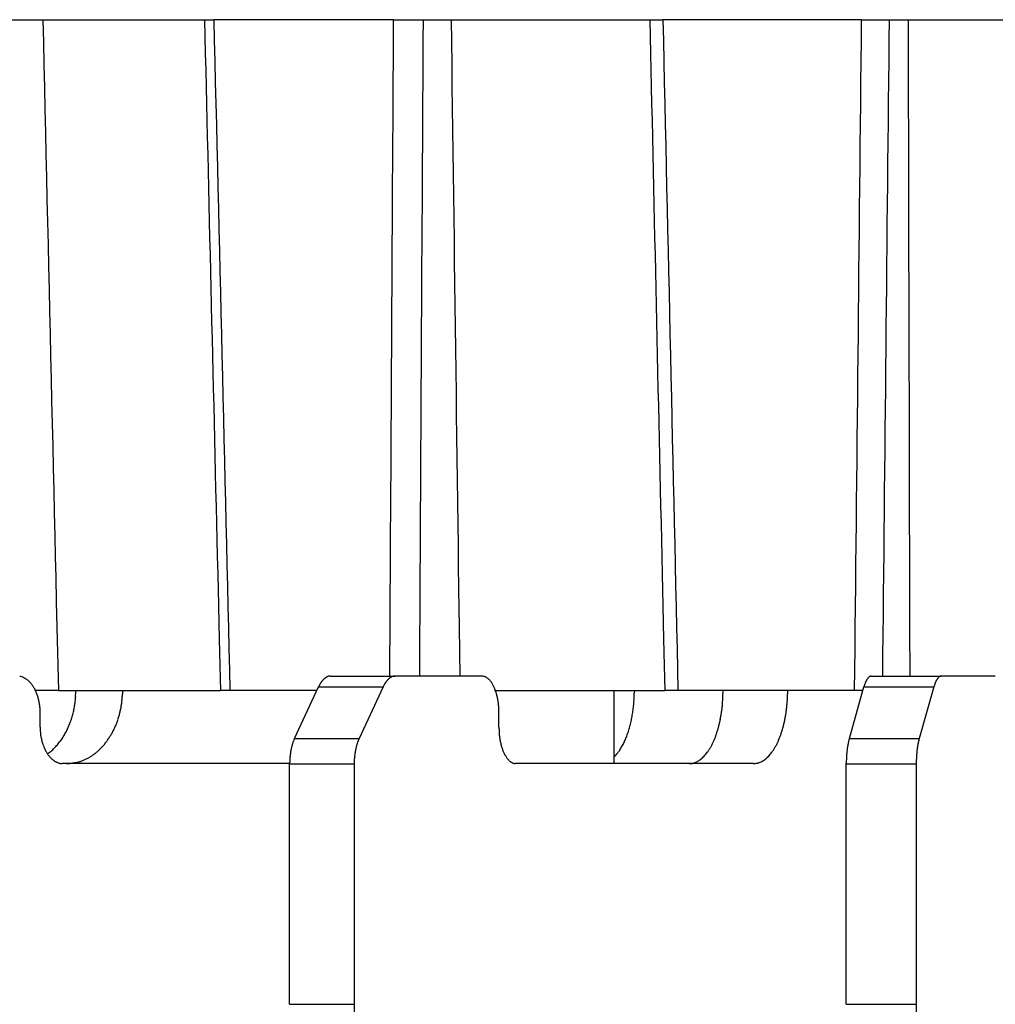
# Model space of a CAD drawing. Extents: x 8508 to 12591, y 13923 to 14934.
# Drawn here: x 9097 to 9111, y 14400 to 14413 of the extents above; entities that cross this region are included whole.
import ezdxf

# ---------------------------------------------------------------- set-up
doc = ezdxf.new("R2010")
doc.units = 0
doc.header["$LTSCALE"] = 8
doc.header["$MEASUREMENT"] = 0
doc.layers.add('9', color=7, linetype='CONTINUOUS')

msp = doc.modelspace()

# ---------------------------------------------------------------- linework, layer by layer
at = {"layer": '9', "color": 0, "linetype": 'Continuous'}
for p, q in [((9096.642, 14413.157), (9099.896, 14413.157)), ((9097.552, 14413.157), (9097.56, 14412.848)), ((9099.768, 14413.155), (9099.774, 14412.925)), ((9102.361, 14413.157), (9099.896, 14413.157)), ((9102.361, 14413.157), (9106.052, 14413.157)), ((9103.149, 14413.157), (9103.153, 14412.855)), ((9105.872, 14413.155), (9105.877, 14412.925)), ((9108.776, 14413.157), (9106.052, 14413.157)), ((9108.776, 14413.157), (9112.762, 14413.157)), ((9109.413, 14413.157), (9109.414, 14412.855)), ((9099.774, 14412.925), (9099.779, 14412.695)), ((9105.877, 14412.925), (9105.883, 14412.695)), ((9097.56, 14412.848), (9097.567, 14412.539)), ((9103.153, 14412.855), (9103.157, 14412.553)), ((9109.414, 14412.855), (9109.414, 14412.553)), ((9099.779, 14412.695), (9099.785, 14412.465)), ((9105.883, 14412.695), (9105.888, 14412.465)), ((9097.567, 14412.539), (9097.574, 14412.231)), ((9103.157, 14412.553), (9103.161, 14412.251)), ((9105.888, 14412.465), (9105.893, 14412.235)), ((9109.414, 14412.553), (9109.415, 14412.251)), ((9099.785, 14412.465), (9099.79, 14412.235)), ((9097.574, 14412.231), (9097.581, 14411.923)), ((9099.79, 14412.235), (9099.795, 14412.005)), ((9103.161, 14412.251), (9103.165, 14411.95)), ((9105.893, 14412.235), (9105.898, 14412.005)), ((9109.415, 14412.251), (9109.416, 14411.95)), ((9099.795, 14412.005), (9099.801, 14411.775)), ((9103.165, 14411.95), (9103.169, 14411.648)), ((9105.898, 14412.005), (9105.903, 14411.775)), ((9109.416, 14411.95), (9109.417, 14411.648)), ((9097.581, 14411.923), (9097.588, 14411.615)), ((9099.801, 14411.775), (9099.806, 14411.545)), ((9105.903, 14411.775), (9105.908, 14411.545)), ((9097.588, 14411.615), (9097.595, 14411.307)), ((9099.806, 14411.545), (9099.812, 14411.315)), ((9103.169, 14411.648), (9103.173, 14411.347)), ((9105.908, 14411.545), (9105.913, 14411.315)), ((9109.417, 14411.648), (9109.417, 14411.347)), ((9097.595, 14411.307), (9097.602, 14410.999)), ((9099.812, 14411.315), (9099.817, 14411.085)), ((9103.173, 14411.347), (9103.177, 14411.046)), ((9105.913, 14411.315), (9105.919, 14411.085)), ((9109.417, 14411.347), (9109.418, 14411.046)), ((9097.602, 14410.999), (9097.609, 14410.691)), ((9099.817, 14411.085), (9099.823, 14410.855)), ((9103.177, 14411.046), (9103.181, 14410.745)), ((9105.919, 14411.085), (9105.924, 14410.855)), ((9109.418, 14411.046), (9109.419, 14410.745)), ((9099.823, 14410.855), (9099.828, 14410.625)), ((9105.924, 14410.855), (9105.929, 14410.625)), ((9103.181, 14410.745), (9103.185, 14410.444)), ((9109.419, 14410.745), (9109.42, 14410.444)), ((9097.609, 14410.691), (9097.617, 14410.383)), ((9099.828, 14410.625), (9099.834, 14410.395)), ((9105.929, 14410.625), (9105.934, 14410.395)), ((9103.185, 14410.444), (9103.189, 14410.143)), ((9109.42, 14410.444), (9109.42, 14410.143)), ((9097.617, 14410.383), (9097.624, 14410.076)), ((9099.834, 14410.395), (9099.839, 14410.165)), ((9105.934, 14410.395), (9105.939, 14410.165)), ((9097.624, 14410.076), (9097.631, 14409.769)), ((9099.839, 14410.165), (9099.845, 14409.935)), ((9103.189, 14410.143), (9103.193, 14409.843)), ((9105.939, 14410.165), (9105.944, 14409.935)), ((9109.42, 14410.143), (9109.421, 14409.843)), ((9099.845, 14409.935), (9099.85, 14409.705)), ((9105.944, 14409.935), (9105.949, 14409.705)), ((9097.631, 14409.769), (9097.638, 14409.462)), ((9103.193, 14409.843), (9103.197, 14409.542)), ((9109.421, 14409.843), (9109.422, 14409.542)), ((9099.85, 14409.705), (9099.856, 14409.475)), ((9105.949, 14409.705), (9105.955, 14409.475)), ((9103.197, 14409.542), (9103.2, 14409.242)), ((9109.422, 14409.542), (9109.423, 14409.242)), ((9097.638, 14409.462), (9097.645, 14409.155)), ((9099.856, 14409.475), (9099.861, 14409.245)), ((9105.955, 14409.475), (9105.96, 14409.245)), ((9099.861, 14409.245), (9099.866, 14409.015)), ((9103.2, 14409.242), (9103.204, 14408.942)), ((9105.96, 14409.245), (9105.965, 14409.015)), ((9109.423, 14409.242), (9109.423, 14408.942)), ((9097.645, 14409.155), (9097.652, 14408.848)), ((9099.866, 14409.015), (9099.872, 14408.785)), ((9105.965, 14409.015), (9105.97, 14408.785)), ((9097.652, 14408.848), (9097.659, 14408.541)), ((9103.204, 14408.942), (9103.208, 14408.642)), ((9109.423, 14408.942), (9109.424, 14408.642)), ((9099.872, 14408.785), (9099.877, 14408.555)), ((9105.97, 14408.785), (9105.975, 14408.555)), ((9099.877, 14408.555), (9099.883, 14408.325)), ((9103.208, 14408.642), (9103.212, 14408.342)), ((9105.975, 14408.555), (9105.98, 14408.325)), ((9109.424, 14408.642), (9109.425, 14408.342)), ((9097.659, 14408.541), (9097.666, 14408.234)), ((9099.883, 14408.325), (9099.888, 14408.095)), ((9103.212, 14408.342), (9103.216, 14408.042)), ((9105.98, 14408.325), (9105.985, 14408.095)), ((9109.425, 14408.342), (9109.426, 14408.042)), ((9097.666, 14408.234), (9097.673, 14407.928)), ((9099.888, 14408.095), (9099.894, 14407.865)), ((9103.216, 14408.042), (9103.22, 14407.742)), ((9105.985, 14408.095), (9105.991, 14407.865)), ((9109.426, 14408.042), (9109.426, 14407.742)), ((9097.673, 14407.928), (9097.681, 14407.622)), ((9099.894, 14407.865), (9099.899, 14407.635)), ((9103.22, 14407.742), (9103.224, 14407.442)), ((9105.991, 14407.865), (9105.996, 14407.635)), ((9109.426, 14407.742), (9109.427, 14407.442)), ((9097.681, 14407.622), (9097.688, 14407.315)), ((9099.899, 14407.635), (9099.905, 14407.405)), ((9105.996, 14407.635), (9106.001, 14407.405)), ((9099.905, 14407.405), (9099.91, 14407.175)), ((9103.224, 14407.442), (9103.228, 14407.143)), ((9106.001, 14407.405), (9106.006, 14407.175)), ((9109.427, 14407.442), (9109.428, 14407.143)), ((9097.688, 14407.315), (9097.695, 14407.009)), ((9099.91, 14407.175), (9099.916, 14406.945)), ((9103.228, 14407.143), (9103.232, 14406.846)), ((9106.006, 14407.175), (9106.011, 14406.945)), ((9109.428, 14407.143), (9109.429, 14406.846)), ((9097.695, 14407.009), (9097.702, 14406.706)), ((9099.916, 14406.945), (9099.921, 14406.715)), ((9106.011, 14406.945), (9106.016, 14406.715)), ((9103.232, 14406.846), (9103.236, 14406.545)), ((9109.429, 14406.846), (9109.429, 14406.545)), ((9097.702, 14406.706), (9097.709, 14406.398)), ((9099.921, 14406.715), (9099.927, 14406.484)), ((9106.016, 14406.715), (9106.021, 14406.485)), ((9103.236, 14406.545), (9103.24, 14406.236)), ((9109.429, 14406.545), (9109.43, 14406.236)), ((9097.709, 14406.398), (9097.716, 14406.082)), ((9099.927, 14406.484), (9099.932, 14406.255)), ((9106.021, 14406.485), (9106.027, 14406.255)), ((9106.027, 14406.255), (9106.032, 14406.027)), ((9099.932, 14406.255), (9099.937, 14406.027)), ((9103.24, 14406.236), (9103.244, 14405.947)), ((9109.43, 14406.236), (9109.431, 14405.947)), ((9097.716, 14406.082), (9097.723, 14405.787)), ((9099.937, 14406.027), (9099.943, 14405.795)), ((9106.032, 14406.027), (9106.037, 14405.795)), ((9103.244, 14405.947), (9103.247, 14405.685)), ((9109.431, 14405.947), (9109.432, 14405.685)), ((9097.723, 14405.787), (9097.729, 14405.519)), ((9099.943, 14405.795), (9099.949, 14405.557)), ((9106.037, 14405.795), (9106.042, 14405.558)), ((9103.247, 14405.685), (9103.251, 14405.35)), ((9109.432, 14405.685), (9109.432, 14405.35)), ((9097.729, 14405.519), (9097.737, 14405.176)), ((9099.949, 14405.557), (9099.954, 14405.335)), ((9106.042, 14405.558), (9106.047, 14405.335)), ((9099.954, 14405.335), (9099.959, 14405.133)), ((9103.251, 14405.35), (9103.258, 14404.833)), ((9106.047, 14405.335), (9106.052, 14405.134)), ((9109.432, 14405.35), (9109.434, 14404.833)), ((9097.737, 14405.176), (9097.749, 14404.648)), ((9099.959, 14405.133), (9099.965, 14404.875)), ((9106.052, 14405.134), (9106.057, 14404.875)), ((9099.965, 14404.875), (9099.974, 14404.476)), ((9103.258, 14404.833), (9103.267, 14404.157)), ((9106.057, 14404.875), (9106.066, 14404.477)), ((9109.434, 14404.833), (9109.436, 14404.157)), ((9097.749, 14404.648), (9097.765, 14403.957)), ((9099.974, 14404.476), (9099.987, 14403.955)), ((9106.066, 14404.477), (9106.078, 14403.955)), ((9101.497, 14404.157), (9102.382, 14404.157)), ((9102.382, 14404.157), (9102.376, 14404.156)), ((9103.572, 14404.157), (9102.382, 14404.157)), ((9108.909, 14404.157), (9109.868, 14404.157)), ((9109.868, 14404.157), (9109.864, 14404.156)), ((9110.593, 14404.157), (9109.868, 14404.157)), ((9101.003, 14403.303), (9101.333, 14404.01)), ((9101.333, 14404.01), (9101.337, 14404.019)), ((9101.333, 14404.01), (9102.218, 14404.01)), ((9102.218, 14404.01), (9101.888, 14403.303)), ((9108.608, 14403.303), (9108.809, 14404.01)), ((9108.809, 14404.01), (9108.811, 14404.019)), ((9108.809, 14404.01), (9109.767, 14404.01)), ((9109.767, 14404.01), (9109.567, 14403.303)), ((9097.765, 14403.957), (9097.437, 14403.957)), ((9097.765, 14403.957), (9099.987, 14403.957)), ((9098.644, 14403.957), (9098.643, 14403.909)), ((9100.116, 14403.957), (9099.987, 14403.957)), ((9101.308, 14403.957), (9100.116, 14403.957)), ((9103.746, 14403.957), (9106.078, 14403.957)), ((9105.382, 14402.957), (9105.382, 14403.957)), ((9105.661, 14403.957), (9105.66, 14403.923)), ((9106.259, 14403.957), (9106.078, 14403.957)), ((9108.681, 14403.957), (9106.259, 14403.957)), ((9107.762, 14403.957), (9107.762, 14403.909)), ((9108.793, 14403.957), (9108.681, 14403.957)), ((9097.515, 14403.657), (9097.515, 14403.68)), ((9097.515, 14403.457), (9097.515, 14403.657)), ((9103.804, 14403.657), (9103.804, 14403.68)), ((9103.804, 14403.457), (9103.804, 14403.657)), ((9101.003, 14403.303), (9101.888, 14403.303)), ((9101.888, 14403.303), (9101.884, 14403.294)), ((9108.608, 14403.303), (9109.567, 14403.303)), ((9109.567, 14403.303), (9109.564, 14403.294)), ((9097.617, 14403.088), (9097.641, 14403.107)), ((9097.83, 14402.957), (9097.815, 14402.957)), ((9100.935, 14402.957), (9097.83, 14402.957)), ((9100.935, 14402.95), (9100.935, 14402.962)), ((9100.935, 14399.657), (9100.935, 14402.95)), ((9101.82, 14402.95), (9100.935, 14402.95)), ((9101.82, 14402.95), (9101.82, 14399.657)), ((9104.037, 14402.957), (9104.026, 14402.957)), ((9107.296, 14402.957), (9104.037, 14402.957)), ((9106.411, 14402.957), (9106.434, 14402.958)), ((9108.566, 14402.95), (9108.566, 14402.962)), ((9109.525, 14402.95), (9108.566, 14402.95)), ((9108.566, 14399.657), (9108.566, 14402.95)), ((9109.525, 14402.95), (9109.525, 14399.657)), ((9100.935, 14399.657), (9101.82, 14399.657)), ((9101.82, 14399.657), (9101.819, 14399.472)), ((9108.566, 14399.657), (9109.525, 14399.657)), ((9109.525, 14399.657), (9109.523, 14399.323))]:
    msp.add_line(p, q, dxfattribs=at)
for centre, radius, start, end in [((9097.217, 14403.985), 0.168, 74.5159, 83.7769), ((9097.208, 14403.952), 0.203, 69.359, 74.5586), ((9097.055, 14403.67), 0.522, 62.9236, 64.6125), ((9097.174, 14403.901), 0.262, 59.3208, 63.0867), ((9097.192, 14403.919), 0.237, 56.2453, 60.7798), ((9097.16, 14403.875), 0.292, 52.1033, 55.842), ((9097.13, 14403.841), 0.337, 48.3534, 51.6582), ((9101.608, 14403.906), 0.292, 139.4529, 141.1096), ((9101.593, 14403.92), 0.272, 138.0784, 139.812), ((9101.577, 14403.931), 0.253, 135.6147, 137.4268), ((9101.569, 14403.942), 0.239, 134.0506, 135.9494), ((9101.555, 14403.952), 0.222, 131.3793, 133.3679), ((9101.546, 14403.964), 0.207, 129.6455, 131.7225), ((9101.539, 14403.972), 0.197, 127.3398, 129.4963), ((9101.531, 14403.981), 0.184, 124.949, 127.2211), ((9101.521, 14403.994), 0.168, 122.2584, 124.6724), ((9101.516, 14404), 0.16, 119.4517, 121.9029), ((9101.52, 14404), 0.163, 118.0283, 120.4102), ((9101.505, 14404.018), 0.14, 113.6618, 116.372), ((9101.497, 14404.041), 0.116, 111.0861, 114.4158), ((9101.506, 14404.024), 0.134, 109.4468, 112.0977), ((9101.567, 14403.847), 0.322, 108.2609, 109.2564), ((9101.493, 14404.051), 0.105, 100.5417, 104.3374), ((9101.49, 14404.068), 0.0879, 94.3488, 101.1319), ((9101.512, 14403.93), 0.227, 93.7365, 97.1839), ((9102.475, 14403.924), 0.267, 139.9065, 141.707), ((9102.457, 14403.936), 0.245, 137.4547, 139.3931), ((9102.446, 14403.946), 0.23, 135.5259, 137.5156), ((9102.44, 14403.955), 0.22, 133.9672, 136.0328), ((9102.428, 14403.965), 0.204, 131.289, 133.4582), ((9102.419, 14403.977), 0.189, 129.5474, 131.8205), ((9102.413, 14403.985), 0.179, 127.2357, 129.6005), ((9102.407, 14403.993), 0.17, 124.8531, 127.317), ((9102.401, 14404.002), 0.158, 122.1856, 124.7451), ((9102.395, 14404.011), 0.148, 119.3481, 122.0065), ((9102.394, 14404.018), 0.141, 117.846, 120.5925), ((9102.388, 14404.023), 0.134, 113.5994, 116.4344), ((9102.388, 14404.029), 0.129, 111.9744, 114.8829), ((9102.385, 14404.034), 0.123, 108.6449, 111.6277), ((9102.383, 14404.039), 0.118, 105.1786, 108.2199), ((9102.383, 14404.04), 0.117, 102.2733, 105.3568), ((9102.383, 14404.043), 0.113, 99.7633, 102.8566), ((9102.382, 14404.046), 0.111, 96.0267, 99.1626), ((9102.382, 14404.05), 0.106, 93.2485, 96.4395), ((9103.545, 14403.928), 0.23, 76.7899, 83.2708), ((9103.582, 14404.052), 0.101, 69.704, 81.2675), ((9103.569, 14404.022), 0.134, 63.1355, 69.187), ((9103.431, 14403.833), 0.367, 55.3521, 57.2677), ((9103.531, 14403.976), 0.192, 51.3816, 55.5363), ((9103.539, 14403.98), 0.184, 47.9051, 52.675), ((9103.498, 14403.937), 0.243, 43.6243, 47.3897), ((9103.457, 14403.901), 0.299, 40.0015, 43.2087), ((9109.121, 14403.95), 0.315, 152.4209, 153.746), ((9109.093, 14403.966), 0.283, 151.2648, 152.6862), ((9109.064, 14403.977), 0.253, 148.8587, 150.3831), ((9109.045, 14403.992), 0.228, 147.9141, 149.5585), ((9109.021, 14404.006), 0.201, 145.934, 147.709), ((9109.003, 14404.016), 0.18, 143.5033, 145.4213), ((9108.988, 14404.026), 0.162, 140.9219, 142.984), ((9108.973, 14404.041), 0.141, 139.7265, 141.9856), ((9108.956, 14404.052), 0.122, 136.041, 138.5403), ((9108.946, 14404.06), 0.108, 132.8661, 135.5201), ((9108.945, 14404.065), 0.104, 131.1648, 133.8561), ((9108.928, 14404.078), 0.0829, 125.5141, 128.7196), ((9108.918, 14404.095), 0.0636, 122.3045, 126.4562), ((9108.921, 14404.092), 0.0678, 120.4051, 123.8995), ((9108.965, 14404.012), 0.159, 117.935, 119.286), ((9108.909, 14404.109), 0.0473, 107.4506, 112.7399), ((9108.905, 14404.119), 0.0362, 97.4119, 107.6457), ((9108.918, 14404.069), 0.0878, 96.1606, 101.6428), ((9110.044, 14403.968), 0.276, 152.327, 153.8399), ((9110.013, 14403.986), 0.24, 151.1368, 152.8142), ((9109.992, 14403.995), 0.217, 148.7332, 150.5085), ((9109.977, 14404.008), 0.197, 147.783, 149.6895), ((9109.955, 14404.019), 0.173, 145.0197, 147.0931), ((9109.94, 14404.032), 0.153, 143.3326, 145.5921), ((9109.927, 14404.044), 0.135, 141.5102, 143.957), ((9109.915, 14404.055), 0.119, 139.5238, 142.1883), ((9109.903, 14404.063), 0.105, 135.8438, 138.7374), ((9109.893, 14404.071), 0.0926, 131.8323, 134.9855), ((9109.889, 14404.081), 0.082, 130.8031, 134.2178), ((9109.88, 14404.089), 0.0706, 126.0236, 129.7264), ((9109.878, 14404.094), 0.0651, 123.1064, 127.0852), ((9109.874, 14404.1), 0.0577, 118.5996, 122.8714), ((9109.871, 14404.106), 0.0509, 114.2977, 118.8324), ((9109.869, 14404.109), 0.048, 109.6843, 114.4515), ((9109.869, 14404.111), 0.0453, 105.5109, 110.4274), ((9109.868, 14404.115), 0.0416, 99.9862, 105.0714), ((9109.868, 14404.116), 0.0409, 95.0829, 100.3092), ((9110.574, 14404.061), 0.0972, 69.117, 78.7013), ((9097.124, 14403.836), 0.345, 44.7335, 48.0805), ((9097.107, 14403.819), 0.369, 41.438, 44.6921), ((9097.079, 14403.797), 0.405, 38.2094, 41.2658), ((9097.051, 14403.774), 0.441, 35.3218, 38.2117), ((9097.024, 14403.759), 0.471, 32.1651, 34.9362), ((9096.996, 14403.743), 0.504, 29.4289, 32.0764), ((9096.962, 14403.726), 0.542, 26.6962, 29.223), ((9096.932, 14403.709), 0.576, 24.4067, 26.8243), ((9101.77, 14403.806), 0.483, 152.5936, 153.7507), ((9101.756, 14403.814), 0.466, 151.5119, 152.6936), ((9101.738, 14403.82), 0.448, 149.8687, 151.0886), ((9101.716, 14403.838), 0.42, 149.237, 150.5144), ((9101.692, 14403.846), 0.396, 147.1956, 148.5299), ((9101.676, 14403.858), 0.375, 145.9644, 147.3542), ((9101.656, 14403.874), 0.35, 144.8664, 146.3167), ((9101.641, 14403.882), 0.333, 143.0235, 144.5388), ((9101.62, 14403.894), 0.309, 140.8621, 142.4468), ((9103.054, 14403.598), 0.933, 152.4083, 153.7657), ((9102.52, 14403.884), 0.326, 150.5878, 153.5103), ((9102.524, 14403.884), 0.33, 149.1332, 150.9754), ((9103.007, 14403.567), 0.908, 147.0568, 147.5592), ((9102.547, 14403.867), 0.358, 145.9748, 147.3726), ((9102.48, 14403.916), 0.276, 144.6627, 146.5766), ((9102.497, 14403.9), 0.299, 142.4102, 144.1087), ((9102.5, 14403.902), 0.301, 141.3761, 142.9924), ((9103.437, 14403.889), 0.321, 36.2756, 39.4173), ((9103.405, 14403.866), 0.361, 33.2374, 36.1918), ((9103.359, 14403.839), 0.414, 30.2209, 32.9171), ((9103.311, 14403.812), 0.469, 27.5944, 30.0766), ((9103.264, 14403.791), 0.521, 24.9172, 27.2439), ((9103.214, 14403.766), 0.576, 22.9008, 25.0774), ((9103.157, 14403.747), 0.637, 20.4526, 22.4933), ((9103.104, 14403.728), 0.692, 18.411, 20.3321), ((9109.436, 14403.83), 0.653, 162.3589, 163.1581), ((9109.405, 14403.845), 0.619, 161.965, 162.7904), ((9109.369, 14403.855), 0.582, 160.9267, 161.7897), ((9109.328, 14403.867), 0.538, 159.8435, 160.7592), ((9109.284, 14403.88), 0.493, 158.477, 159.448), ((9109.251, 14403.897), 0.456, 157.9454, 158.9727), ((9109.213, 14403.909), 0.416, 156.4456, 157.5367), ((9109.183, 14403.921), 0.384, 155.1581, 156.3193), ((9109.146, 14403.938), 0.343, 153.8502, 155.0904), ((9110.947, 14403.656), 1.232, 162.3156, 163.2747), ((9110.174, 14403.91), 0.418, 161.2119, 163.327), ((9110.163, 14403.912), 0.407, 159.5797, 160.9549), ((9110.796, 14403.664), 1.087, 158.6013, 158.9802), ((9110.178, 14403.903), 0.424, 157.126, 158.1927), ((9110.08, 14403.953), 0.315, 157.0621, 158.5573), ((9110.091, 14403.944), 0.328, 155.0588, 156.4186), ((9110.085, 14403.948), 0.321, 153.8078, 155.1328), ((9096.9, 14403.698), 0.61, 21.7654, 24.0824), ((9096.872, 14403.687), 0.64, 19.5761, 21.8052), ((9096.84, 14403.678), 0.673, 17.2195, 19.3625), ((9096.814, 14403.671), 0.7, 15.0347, 17.1051), ((9096.786, 14403.665), 0.728, 12.9294, 14.9238), ((9096.767, 14403.66), 0.748, 11.0925, 13.0339), ((9096.889, 14403.923), 1.114, 353.268, 355.1554), ((9096.994, 14403.919), 1.009, 354.9114, 358.0647), ((9095.393, 14404.025), 2.612, 356.9075, 358.4923), ((9097.333, 14403.959), 1.311, 353.5528, 355.6993), ((9097.416, 14403.953), 1.228, 355.6722, 357.9287), ((9103.049, 14403.712), 0.75, 16.4602, 18.2766), ((9102.998, 14403.697), 0.803, 14.7243, 16.4507), ((9102.944, 14403.687), 0.858, 12.8191, 14.4623), ((9102.898, 14403.676), 0.905, 11.2919, 12.8654), ((9102.852, 14403.666), 0.953, 9.839, 11.3441), ((9102.817, 14403.663), 0.988, 8.2089, 9.6652), ((9103.512, 14403.958), 2.148, 356.2779, 357.2182), ((9103.553, 14403.961), 2.108, 357.0586, 358.0052), ((9103.65, 14403.952), 2.01, 358.1799, 359.1634), ((9105.25, 14403.897), 1.624, 355.2555, 358.2421), ((9102.67, 14404.059), 4.209, 357.1149, 358.6121), ((9105.608, 14403.959), 2.155, 356.0716, 357.3741), ((9105.736, 14403.956), 2.026, 357.3008, 358.6676), ((9096.748, 14403.661), 0.766, 8.8531, 10.7426), ((9096.732, 14403.654), 0.784, 7.3437, 9.1752), ((9096.695, 14403.656), 0.82, 5.1138, 6.8561), ((9096.715, 14403.655), 0.801, 3.5551, 5.3138), ((9096.767, 14403.658), 0.748, 1.6898, 3.5369), ((9096.793, 14403.938), 1.21, 346.9593, 348.5685), ((9096.927, 14403.913), 1.074, 348.4165, 350.2628), ((9096.709, 14403.965), 1.297, 349.6498, 351.0751), ((9095.14, 14404.212), 2.885, 351.053, 351.6335), ((9097.37, 14403.956), 1.274, 346.7069, 348.9933), ((9097.346, 14403.959), 1.299, 349.0703, 351.2954), ((9097.297, 14403.962), 1.348, 351.4578, 353.5804), ((9102.785, 14403.661), 1.02, 6.6178, 8.0286), ((9102.756, 14403.657), 1.049, 5.3038, 6.6661), ((9102.702, 14403.653), 1.103, 3.9643, 5.257), ((9102.725, 14403.655), 1.079, 2.6192, 3.9218), ((9102.794, 14403.659), 1.011, 1.2178, 2.5847), ((9103.67, 14403.953), 1.991, 351.9818, 353.0181), ((9103.636, 14403.955), 2.024, 353.0986, 354.1153), ((9103.606, 14403.955), 2.055, 354.2056, 355.2025), ((9103.574, 14403.959), 2.087, 355.151, 356.1259), ((9102.863, 14404.26), 4.038, 351.501, 352.1289), ((9105.148, 14403.901), 1.726, 353.5254, 355.38), ((9105.726, 14403.952), 2.036, 351.8435, 353.2542), ((9105.66, 14403.956), 2.102, 353.3459, 354.7081), ((9105.561, 14403.96), 2.201, 354.8488, 356.1414), ((9096.846, 14403.926), 1.155, 340.1871, 341.882), ((9096.844, 14403.925), 1.157, 341.9412, 343.6312), ((9096.804, 14403.937), 1.198, 343.6373, 345.2602), ((9096.724, 14403.961), 1.282, 345.1296, 346.6325), ((9097.442, 14403.938), 1.201, 339.386, 341.845), ((9097.406, 14403.949), 1.238, 341.8841, 344.2701), ((9097.388, 14403.952), 1.256, 344.3609, 346.6985), ((9103.884, 14403.918), 1.774, 347.484, 348.6397), ((9103.827, 14403.928), 1.832, 348.691, 349.815), ((9103.764, 14403.937), 1.895, 349.8876, 350.9791), ((9103.718, 14403.943), 1.942, 351.0231, 352.0881), ((9105.242, 14403.878), 1.629, 347.136, 348.8982), ((9105.344, 14403.858), 1.524, 348.874, 350.8143), ((9104.977, 14403.939), 1.9, 350.1704, 351.6397), ((9105.95, 14403.918), 1.81, 347.1346, 348.7081), ((9105.852, 14403.931), 1.908, 348.9018, 350.4067), ((9105.786, 14403.945), 1.976, 350.3349, 351.7911), ((9099.078, 14403.506), 1.564, 181.8015, 183.8194), ((9096.926, 14403.889), 1.068, 333.2766, 335.101), ((9096.906, 14403.897), 1.088, 335.1761, 336.9673), ((9096.883, 14403.911), 1.115, 336.7604, 338.5158), ((9096.86, 14403.917), 1.139, 338.6861, 340.3988), ((9097.538, 14403.903), 1.098, 331.2991, 333.9668), ((9097.507, 14403.918), 1.132, 333.934, 336.5313), ((9097.47, 14403.93), 1.171, 336.7517, 339.274), ((9105.91, 14403.51), 2.106, 181.438, 182.9352), ((9104.157, 14403.852), 1.493, 342.3204, 343.6451), ((9104.091, 14403.874), 1.563, 343.5722, 344.8526), ((9104.019, 14403.891), 1.636, 344.9131, 346.1463), ((9103.946, 14403.906), 1.711, 346.2641, 347.4574), ((9105.541, 14403.79), 1.316, 341.6299, 343.705), ((9105.417, 14403.834), 1.448, 343.4255, 345.3357), ((9105.237, 14403.883), 1.634, 345.2785, 346.9906), ((9106.25, 14403.846), 1.501, 341.7235, 343.5397), ((9106.15, 14403.876), 1.606, 343.5494, 345.2756), ((9106.042, 14403.899), 1.716, 345.4246, 347.0677), ((9098.123, 14403.428), 0.606, 182.4689, 186.4738), ((9098.169, 14403.429), 0.652, 186.1462, 188.6109), ((9099.036, 14403.61), 1.537, 190.4408, 191.2721), ((9098.245, 14403.455), 0.73, 191.4349, 193.3708), ((9098.11, 14403.411), 0.589, 192.2898, 194.8215), ((9097.034, 14403.822), 0.94, 323.7618, 325.7696), ((9097.015, 14403.837), 0.964, 325.7085, 327.6785), ((9096.991, 14403.852), 0.992, 327.7176, 329.6504), ((9096.97, 14403.866), 1.018, 329.5184, 331.4139), ((9096.95, 14403.875), 1.04, 331.5181, 333.3763), ((9097.646, 14403.843), 0.974, 322.4801, 325.3972), ((9097.609, 14403.864), 1.016, 325.6239, 328.4528), ((9097.575, 14403.885), 1.057, 328.4184, 331.1663), ((9102.068, 14402.835), 1.163, 156.2575, 157.4096), ((9102.363, 14403.084), 0.523, 156.3893, 157.5081), ((9104.617, 14403.427), 0.811, 181.7617, 184.7483), ((9104.669, 14403.426), 0.863, 184.4158, 186.2704), ((9105.811, 14403.613), 2.019, 187.9992, 188.6271), ((9104.756, 14403.45), 0.952, 188.4576, 189.9269), ((9104.568, 14403.406), 0.759, 189.1153, 191.0557), ((9104.454, 14403.749), 1.178, 336.257, 337.8154), ((9104.409, 14403.773), 1.229, 337.5958, 339.1256), ((9104.312, 14403.805), 1.331, 339.3273, 340.7651), ((9104.227, 14403.834), 1.421, 340.7735, 342.1432), ((9105.828, 14403.676), 1.007, 334.9367, 337.4303), ((9105.728, 14403.719), 1.117, 337.3944, 339.7101), ((9105.628, 14403.761), 1.225, 339.4646, 341.6417), ((9106.579, 14403.736), 1.154, 335.0953, 337.2717), ((9106.47, 14403.774), 1.27, 337.5784, 339.6188), ((9106.361, 14403.816), 1.386, 339.5516, 341.4725), ((9110.2, 14402.877), 1.649, 165.0148, 165.7869), ((9110.267, 14403.102), 0.729, 164.7241, 165.489), ((9098.161, 14403.427), 0.643, 195.0243, 197.2984), ((9098.173, 14403.429), 0.655, 197.1253, 199.3089), ((9098.115, 14403.41), 0.594, 199.4884, 201.893), ((9098.077, 14403.391), 0.552, 201.5488, 204.1185), ((9098.053, 14403.382), 0.526, 204.2915, 206.9395), ((9097.125, 14403.747), 0.822, 313.1324, 315.3122), ((9097.109, 14403.757), 0.84, 315.5873, 317.7444), ((9097.094, 14403.776), 0.864, 317.4832, 319.6064), ((9097.073, 14403.789), 0.889, 319.8555, 321.9396), ((9097.054, 14403.809), 0.916, 321.6874, 323.7312), ((9097.742, 14403.767), 0.852, 312.8971, 316.0736), ((9097.707, 14403.799), 0.899, 316.1604, 319.2281), ((9097.677, 14403.819), 0.935, 319.4754, 322.4732), ((9101.841, 14402.973), 0.904, 168.4766, 169.265), ((9101.82, 14402.972), 0.883, 167.3766, 168.1732), ((9101.793, 14402.982), 0.855, 166.8078, 167.6253), ((9101.752, 14402.987), 0.814, 165.655, 166.5031), ((9101.747, 14402.99), 0.809, 164.9581, 165.8001), ((9101.774, 14402.978), 0.837, 163.7868, 164.5905), ((9101.684, 14403.007), 0.743, 163.1326, 164.0329), ((9101.563, 14403.044), 0.616, 162.1005, 163.1915), ((9101.671, 14403.013), 0.729, 161.466, 162.3265), ((9102.635, 14402.698), 1.743, 161.4039, 161.7262), ((9101.512, 14403.059), 0.564, 158.5528, 159.7805), ((9101.426, 14403.095), 0.47, 156.5647, 158.778), ((9102.694, 14402.979), 0.872, 168.4622, 169.2794), ((9102.67, 14402.98), 0.847, 167.3597, 168.1901), ((9102.65, 14402.988), 0.826, 166.7934, 167.6397), ((9102.624, 14402.99), 0.8, 165.6476, 166.5105), ((9102.597, 14402.999), 0.772, 164.9382, 165.82), ((9102.579, 14403.009), 0.752, 164.3374, 165.2374), ((9102.547, 14403.012), 0.72, 162.9825, 163.9034), ((9102.523, 14403.021), 0.695, 162.2055, 163.1463), ((9102.498, 14403.025), 0.67, 160.922, 161.8871), ((9102.469, 14403.041), 0.637, 160.4119, 161.4011), ((9102.447, 14403.045), 0.615, 159.0603, 160.074), ((9102.429, 14403.059), 0.593, 158.6768, 159.7097), ((9102.397, 14403.066), 0.562, 157.055, 158.1253), ((9104.622, 14403.417), 0.814, 191.1018, 192.864), ((9104.624, 14403.421), 0.817, 193.1233, 194.8354), ((9104.536, 14403.395), 0.726, 194.6324, 196.5426), ((9104.474, 14403.373), 0.659, 196.2592, 198.3344), ((9104.428, 14403.358), 0.611, 198.283, 200.4602), ((9103.695, 14404.231), 2.074, 328.4937, 329.1877), ((9104.704, 14403.631), 0.901, 329.0813, 330.8741), ((9104.801, 14403.59), 0.796, 330.0672, 332.2618), ((9104.615, 14403.683), 1.004, 332.4738, 334.2295), ((9104.464, 14403.752), 1.17, 334.3973, 335.9241), ((9106.091, 14403.53), 0.707, 326.7779, 329.9299), ((9106.01, 14403.58), 0.802, 329.7129, 332.6161), ((9105.924, 14403.628), 0.9, 332.4495, 335.1464), ((9106.874, 14403.593), 0.826, 327.0059, 329.7018), ((9106.776, 14403.646), 0.938, 329.9235, 332.4055), ((9106.681, 14403.691), 1.043, 332.6348, 334.9612), ((9110.002, 14402.984), 1.434, 173.2083, 173.6991), ((9109.961, 14402.975), 1.394, 172.1566, 172.6542), ((9109.911, 14402.981), 1.344, 171.6137, 172.1261), ((9109.839, 14403), 1.269, 171.4659, 171.9997), ((9109.822, 14402.99), 1.255, 170.3523, 170.8847), ((9109.855, 14402.993), 1.286, 170.2003, 170.7107), ((9109.705, 14403.018), 1.135, 169.5881, 170.1626), ((9109.507, 14403.056), 0.932, 169.0301, 169.7305), ((9109.664, 14403.023), 1.093, 168.306, 168.8623), ((9111.143, 14402.728), 2.601, 168.3488, 168.5579), ((9109.406, 14403.073), 0.831, 166.6425, 167.4423), ((9109.258, 14403.109), 0.679, 165.2326, 166.6949), ((9110.899, 14402.979), 1.373, 172.7341, 173.2472), ((9110.852, 14402.984), 1.325, 172.1437, 172.6671), ((9110.812, 14403), 1.284, 172.0744, 172.6102), ((9110.763, 14402.995), 1.236, 170.9794, 171.5282), ((9110.712, 14403.011), 1.183, 170.8223, 171.386), ((9110.674, 14403.018), 1.145, 170.2485, 170.8269), ((9110.615, 14403.025), 1.085, 169.4883, 170.0838), ((9110.569, 14403.032), 1.039, 168.7889, 169.401), ((9110.521, 14403.04), 0.99, 168.0653, 168.6976), ((9110.466, 14403.056), 0.933, 167.7295, 168.3822), ((9110.422, 14403.064), 0.888, 166.9557, 167.6301), ((9110.385, 14403.071), 0.85, 166.1578, 166.8507), ((9110.327, 14403.09), 0.79, 165.7405, 166.4651), ((9098.026, 14403.366), 0.494, 206.6934, 209.4515), ((9097.996, 14403.348), 0.459, 209.301, 212.2043), ((9097.969, 14403.33), 0.427, 212.0222, 215.0792), ((9097.945, 14403.313), 0.398, 215.1676, 218.3659), ((9097.923, 14403.293), 0.368, 218.0576, 221.4176), ((9097.163, 14403.701), 0.763, 308.8038, 311.0958), ((9097.904, 14403.274), 0.341, 221.109, 224.62), ((9097.885, 14403.256), 0.315, 224.7616, 228.4429), ((9097.142, 14403.722), 0.792, 311.2573, 313.4898), ((9097.872, 14403.24), 0.295, 228.2449, 232.0693), ((9097.837, 14403.635), 0.687, 292.5988, 295.9854), ((9097.891, 14403.561), 0.597, 294.4712, 298.6589), ((9097.834, 14403.657), 0.709, 298.9453, 302.4892), ((9097.787, 14403.722), 0.789, 302.8779, 306.0857), ((9097.788, 14403.715), 0.783, 306.2689, 309.5918), ((9097.775, 14403.733), 0.805, 309.5083, 312.8172), ((9101.995, 14402.955), 1.06, 176.1019, 176.8007), ((9101.988, 14402.944), 1.053, 174.7739, 175.4783), ((9101.98, 14402.949), 1.045, 174.3303, 175.0406), ((9101.97, 14402.955), 1.034, 173.8864, 174.6045), ((9101.952, 14402.953), 1.017, 172.9531, 173.6791), ((9101.934, 14402.952), 0.999, 172.0084, 172.7432), ((9101.916, 14402.959), 0.98, 171.498, 172.2418), ((9101.905, 14402.958), 0.97, 170.6039, 171.3575), ((9101.878, 14402.965), 0.942, 170.0054, 170.7703), ((9101.858, 14402.965), 0.922, 169.0197, 169.7973), ((9102.731, 14402.964), 0.91, 176.7793, 177.693), ((9104.471, 14402.834), 2.656, 175.8282, 176.0726), ((9102.898, 14402.938), 1.079, 174.6378, 175.304), ((9102.693, 14402.974), 0.871, 174.8332, 175.7109), ((9102.817, 14402.952), 0.997, 173.4778, 174.229), ((9102.878, 14402.948), 1.058, 172.9177, 173.6103), ((9102.801, 14402.955), 0.981, 172.0015, 172.7501), ((9102.756, 14402.965), 0.935, 171.4797, 172.2601), ((9102.761, 14402.97), 0.939, 171.0361, 171.8134), ((9102.741, 14402.961), 0.921, 169.5476, 170.3311), ((9102.717, 14402.97), 0.895, 169.008, 169.8089), ((9104.379, 14403.339), 0.559, 200.4079, 202.7237), ((9104.328, 14403.315), 0.502, 202.5026, 204.9964), ((9104.281, 14403.293), 0.45, 204.9748, 207.6718), ((9104.238, 14403.269), 0.401, 207.3838, 210.2872), ((9104.199, 14403.243), 0.354, 209.9929, 213.145), ((9104.164, 14403.219), 0.312, 212.7562, 216.1654), ((9104.132, 14403.196), 0.272, 216.2448, 219.9603), ((9104.109, 14403.173), 0.24, 219.3711, 223.386), ((9104.546, 14403.826), 1.142, 317.0318, 319.8209), ((9105.051, 14403.421), 0.495, 317.847, 322.9108), ((9104.927, 14403.513), 0.65, 323.0281, 325.6747), ((9106.37, 14403.272), 0.325, 303.3512, 308.3784), ((9106.344, 14403.309), 0.37, 307.9579, 312.6264), ((9106.311, 14403.345), 0.418, 312.565, 316.9257), ((9106.271, 14403.389), 0.477, 316.3876, 320.4023), ((9106.22, 14403.434), 0.546, 320.1396, 323.855), ((9106.157, 14403.482), 0.625, 323.7076, 327.1166), ((9107.214, 14403.318), 0.385, 304.6287, 308.7829), ((9107.233, 14403.312), 0.369, 307.0624, 311.8317), ((9107.15, 14403.395), 0.487, 312.6105, 316.3754), ((9107.067, 14403.465), 0.595, 317.0489, 320.2556), ((9107.026, 14403.494), 0.645, 320.5544, 323.6957), ((9106.963, 14403.539), 0.722, 323.8083, 326.7624), ((9110.3, 14402.94), 1.734, 177.1236, 177.5504), ((9110.285, 14402.953), 1.719, 177.1218, 177.5522), ((9110.249, 14402.955), 1.683, 176.2313, 176.6713), ((9110.27, 14402.954), 1.703, 176.6767, 177.1113), ((9110.217, 14402.956), 1.65, 175.7552, 176.2008), ((9110.182, 14402.945), 1.617, 174.8239, 175.2756), ((9110.148, 14402.96), 1.582, 174.7815, 175.2397), ((9110.125, 14402.962), 1.559, 174.327, 174.7923), ((9110.076, 14402.965), 1.509, 173.7783, 174.2518), ((9110.037, 14402.969), 1.47, 173.2652, 173.7478), ((9113.848, 14402.83), 4.325, 177.3915, 177.5414), ((9111.01, 14402.957), 1.485, 177.7452, 178.3049), ((9110.94, 14402.972), 1.415, 176.7175, 177.2569), ((9111.279, 14402.949), 1.754, 177.0475, 177.4563), ((9111.139, 14402.96), 1.613, 176.2473, 176.7098), ((9111.232, 14402.938), 1.708, 175.2841, 175.7115), ((9111.102, 14402.961), 1.577, 175.2664, 175.7293), ((9111.024, 14402.967), 1.498, 174.7688, 175.2525), ((9111.027, 14402.968), 1.501, 174.3181, 174.8013), ((9110.988, 14402.97), 1.462, 173.7708, 174.2593), ((9110.942, 14402.975), 1.416, 173.256, 173.757), ((9097.858, 14403.223), 0.272, 232.049, 236.03), ((9097.851, 14403.208), 0.256, 235.4837, 239.5739), ((9097.842, 14403.196), 0.241, 240.0241, 244.2484), ((9097.838, 14403.182), 0.227, 243.6761, 247.9907), ((9097.834, 14403.174), 0.218, 248.0753, 252.431), ((9097.833, 14403.174), 0.217, 252.799, 257.064), ((9097.831, 14403.161), 0.205, 256.7807, 261.1724), ((9097.828, 14403.145), 0.188, 261.2892, 265.9476), ((9097.793, 14404.144), 1.19, 273.9666, 278.0585), ((9097.918, 14403.445), 0.481, 274.9994, 282.8372), ((9097.901, 14403.519), 0.557, 282.7991, 287.3475), ((9097.568, 14404.284), 1.39, 291.0823, 292.5791), ((9102.016, 14402.956), 1.08, 178.3256, 179.01), ((9101.994, 14402.944), 1.059, 178.3111, 179.0036), ((9102.004, 14402.949), 1.069, 176.5478, 177.2401), ((9102.018, 14402.944), 1.083, 176.9955, 177.6785), ((9104.013, 14402.926), 2.193, 178.6355, 179.3958), ((9102.648, 14402.964), 0.827, 177.4292, 178.9749), ((9104.086, 14403.151), 0.208, 223.3311, 227.692), ((9104.072, 14403.133), 0.185, 227.2289, 231.8976), ((9104.058, 14403.114), 0.162, 231.6668, 236.6943), ((9104.05, 14403.1), 0.146, 236.2258, 241.5566), ((9104.044, 14403.088), 0.133, 241.4463, 247.015), ((9104.041, 14403.082), 0.125, 247.1391, 252.7348), ((9104.038, 14403.072), 0.115, 252.321, 258.1919), ((9104.036, 14403.061), 0.104, 258.3006, 264.5883), ((9106.413, 14403.164), 0.208, 275.6979, 281.9857), ((9106.409, 14403.187), 0.23, 281.8081, 287.679), ((9106.404, 14403.207), 0.251, 287.4848, 293.0804), ((9106.398, 14403.22), 0.265, 292.985, 298.5536), ((9106.388, 14403.242), 0.289, 298.1889, 303.5195), ((9107.243, 14403.413), 0.46, 276.6207, 283.1014), ((9107.317, 14403.165), 0.202, 278.7683, 290.3309), ((9107.291, 14403.227), 0.268, 290.9165, 296.9674), ((9107.019, 14403.604), 0.732, 302.5375, 304.4529), ((9110.338, 14402.954), 1.772, 178.9032, 179.3204), ((9110.304, 14402.942), 1.738, 178.8938, 179.3159), ((9110.317, 14402.953), 1.751, 178.0127, 178.4352), ((9110.341, 14402.953), 1.775, 178.4595, 178.876), ((9110.877, 14402.966), 1.352, 178.4998, 179.445), ((9113.115, 14402.927), 3.59, 179.1771, 179.6415)]:
    msp.add_arc(centre, radius, start, end, dxfattribs=at)
for points in [[(9099.896, 14413.157), (9099.97, 14410.09), (9100.043, 14407.023), (9100.116, 14403.957)], [(9102.309, 14404.157), (9102.326, 14407.157), (9102.343, 14410.157), (9102.361, 14413.157)], [(9102.765, 14413.157), (9102.747, 14410.157), (9102.73, 14407.157), (9102.714, 14404.157)], [(9106.052, 14413.157), (9106.121, 14410.09), (9106.19, 14407.023), (9106.259, 14403.957)], [(9108.681, 14403.957), (9108.713, 14407.023), (9108.744, 14410.09), (9108.776, 14413.157)], [(9109.153, 14413.157), (9109.122, 14410.157), (9109.092, 14407.157), (9109.062, 14404.157)]]:
    msp.add_open_spline(points, degree=3, dxfattribs=at)

doc.saveas('drawing.dxf')
